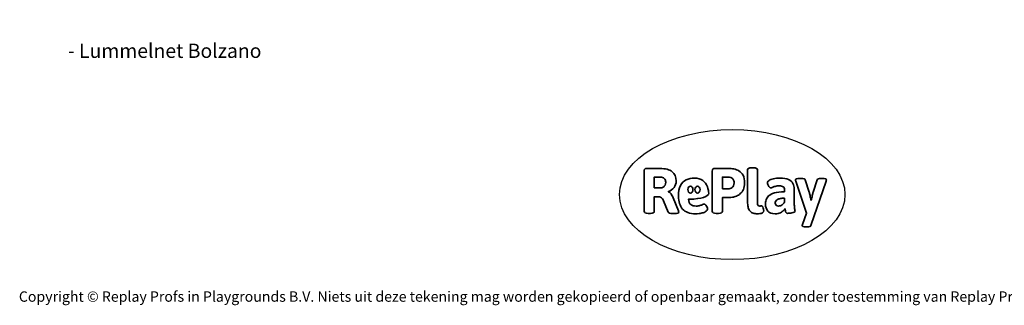
# Model space of a CAD drawing. Units: millimetres. Extents: x -4534 to 394299, y -3372 to 6455.
# Drawn here: x -4534 to 3547, y -3372 to -1030 of the extents above; entities that cross this region are included whole.
import ezdxf

# ---------------------------------------------------------------- set-up
doc = ezdxf.new("R2010")
doc.units = ezdxf.units.MM
doc.layers.add('Benaming', color=7, linetype='Continuous', lineweight=20, true_color=0x00a19a)
doc.layers.add('Logo-Copywrite', color=7, linetype='Continuous')
doc.styles.get("Standard").update_dxf_attribs({"font": 'arial.ttf'})
doc.styles.add('VR Benaming txt 140', font='arial.ttf', dxfattribs={"height": 140})

# ---------------------------------------------------------------- blocks, each defined once
blk = doc.blocks.new('onderschrift')
at = {"layer": 'Logo-Copywrite'}
blk.add_ellipse((1314.4, -2464.5), major_axis=(924.9, 0), ratio=0.576701, dxfattribs=at)
at = {"layer": 'Logo-Copywrite', "lineweight": 35}
for points, knots in [([(623.9, -2618.7), (602.2, -2618.7), (591.4, -2612.9), (591.4, -2601.3), (591.4, -2601.3), (591.4, -2271.9), (591.4, -2271.9), (591.4, -2257.5), (598.6, -2250.2), (613.1, -2250.2), (613.1, -2250.2), (719, -2250.2), (719, -2250.2), (766.1, -2250.2), (800.4, -2259.1), (822, -2276.8), (843.5, -2294.6), (854.3, -2319.7), (854.3, -2352.3), (854.3, -2373.3), (848.4, -2391.2), (836.6, -2405.9), (824.8, -2420.5), (809.5, -2431.5), (790.7, -2438.7), (790.7, -2438.7), (790.7, -2440.9), (790.7, -2440.9), (797.6, -2443.4), (804.7, -2449.5), (811.9, -2459.1), (819.1, -2468.7), (825.1, -2479.3), (829.8, -2490.9), (829.8, -2490.9), (872.5, -2597.5), (872.5, -2597.5), (874.3, -2602.3), (875.3, -2605.7), (875.3, -2607.9), (875.3, -2615.1), (864.4, -2618.7), (842.7, -2618.7), (842.7, -2618.7), (820.4, -2618.7), (820.4, -2618.7), (812.4, -2618.7), (805.6, -2617.9), (800, -2616.3), (794.4, -2614.7), (790.7, -2611.7), (788.9, -2607.3), (788.9, -2607.3), (751.1, -2514.2), (751.1, -2514.2), (745.6, -2503.4), (739.6, -2495.2), (732.9, -2489.8), (726.2, -2484.3), (713.9, -2481.6), (696.2, -2481.6), (696.2, -2481.6), (675, -2481.6), (675, -2481.6), (675, -2481.6), (675, -2601.3), (675, -2601.3), (675, -2612.9), (664.1, -2618.7), (642.4, -2618.7), (642.4, -2618.7), (623.9, -2618.7), (623.9, -2618.7)], [0, 0, 0, 0, 1, 1, 1, 2, 2, 2, 3, 3, 3, 4, 4, 4, 5, 5, 5, 6, 6, 6, 7, 7, 7, 8, 8, 8, 9, 9, 9, 10, 10, 10, 11, 11, 11, 12, 12, 12, 13, 13, 13, 14, 14, 14, 15, 15, 15, 16, 16, 16, 17, 17, 17, 18, 18, 18, 19, 19, 19, 20, 20, 20, 21, 21, 21, 22, 22, 22, 23, 23, 23, 24, 24, 24, 24]), ([(1183.3, -2618.7), (1161.6, -2618.7), (1150.7, -2612.9), (1150.7, -2601.3), (1150.7, -2601.3), (1150.7, -2271.9), (1150.7, -2271.9), (1150.7, -2257.5), (1158, -2250.2), (1172.5, -2250.2), (1172.5, -2250.2), (1286.5, -2250.2), (1286.5, -2250.2), (1298.5, -2250.2), (1311.9, -2251.6), (1326.7, -2254.3), (1341.6, -2257), (1355.8, -2262.4), (1369.4, -2270.3), (1383, -2278.3), (1394.1, -2290.2), (1402.8, -2306.2), (1411.5, -2322.1), (1415.8, -2343.1), (1415.8, -2369.2), (1415.8, -2390.2), (1412.6, -2407.8), (1406, -2421.9), (1399.5, -2436), (1391.1, -2447.5), (1380.8, -2456.4), (1370.5, -2465.2), (1359.6, -2471.9), (1348.2, -2476.5), (1336.8, -2481), (1326, -2484.1), (1315.9, -2485.7), (1305.7, -2487.3), (1297.8, -2488.2), (1292, -2488.2), (1292, -2488.2), (1234.4, -2488.2), (1234.4, -2488.2), (1234.4, -2488.2), (1234.4, -2601.3), (1234.4, -2601.3), (1234.4, -2612.9), (1223.5, -2618.7), (1201.8, -2618.7), (1201.8, -2618.7), (1183.3, -2618.7), (1183.3, -2618.7)], [0, 0, 0, 0, 1, 1, 1, 2, 2, 2, 3, 3, 3, 4, 4, 4, 5, 5, 5, 6, 6, 6, 7, 7, 7, 8, 8, 8, 9, 9, 9, 10, 10, 10, 11, 11, 11, 12, 12, 12, 13, 13, 13, 14, 14, 14, 15, 15, 15, 16, 16, 16, 17, 17, 17, 17]), ([(1520.3, -2622), (1507.7, -2622), (1496.3, -2620.3), (1486.4, -2616.8), (1476.4, -2613.4), (1468.1, -2608.1), (1461.4, -2600.8), (1454.7, -2593.6), (1449.6, -2584.4), (1446.2, -2573.4), (1442.7, -2562.3), (1441, -2549.2), (1441, -2534), (1441, -2534), (1441, -2262.1), (1441, -2262.1), (1441, -2250.5), (1451.9, -2244.7), (1473.6, -2244.7), (1473.6, -2244.7), (1488.8, -2244.7), (1488.8, -2244.7), (1510.6, -2244.7), (1521.4, -2250.5), (1521.4, -2262.1), (1521.4, -2262.1), (1521.4, -2535.1), (1521.4, -2535.1), (1521.4, -2543), (1523, -2548.9), (1526, -2552.7), (1529.1, -2556.5), (1534.1, -2558.4), (1541, -2558.4), (1543.5, -2558.4), (1546.2, -2558.1), (1549.1, -2557.3), (1552, -2556.6), (1554.2, -2556.3), (1555.7, -2556.3), (1559.3, -2556.3), (1562.4, -2559.3), (1564.9, -2565.2), (1567.4, -2571.2), (1569.3, -2577.4), (1570.6, -2583.7), (1571.9, -2590), (1572.5, -2593.9), (1572.5, -2595.4), (1572.5, -2603.7), (1569.3, -2609.8), (1563, -2613.6), (1556.6, -2617.4), (1549.4, -2619.7), (1541.3, -2620.6), (1533.1, -2621.5), (1526.1, -2622), (1520.3, -2622)], [0, 0, 0, 0, 1, 1, 1, 2, 2, 2, 3, 3, 3, 4, 4, 4, 5, 5, 5, 6, 6, 6, 7, 7, 7, 8, 8, 8, 9, 9, 9, 10, 10, 10, 11, 11, 11, 12, 12, 12, 13, 13, 13, 14, 14, 14, 15, 15, 15, 16, 16, 16, 17, 17, 17, 18, 18, 18, 19, 19, 19, 19]), ([(675, -2409.4), (675, -2409.4), (726.6, -2409.4), (726.6, -2409.4), (734.2, -2409.4), (741.2, -2407.3), (747.5, -2403.1), (753.9, -2399), (758.9, -2393.4), (762.7, -2386.3), (766.5, -2379.2), (768.4, -2371.4), (768.4, -2362.7), (768.4, -2350), (764.4, -2339.9), (756.2, -2332.5), (748.1, -2325.1), (736.9, -2321.4), (722.8, -2321.4), (722.8, -2321.4), (675, -2321.4), (675, -2321.4), (675, -2321.4), (675, -2409.4), (675, -2409.4)], [0, 0, 0, 0, 1, 1, 1, 2, 2, 2, 3, 3, 3, 4, 4, 4, 5, 5, 5, 6, 6, 6, 7, 7, 7, 8, 8, 8, 8]), ([(1121.4, -2453.6), (1121.4, -2440.4), (1118.3, -2420.7), (1110.5, -2399.5), (1102.7, -2378.3), (1090.3, -2361.3), (1073.3, -2348.5), (1056.3, -2335.6), (1033.5, -2329.2), (1004.8, -2329.2), (979.1, -2329.2), (956.3, -2334.1), (936.4, -2343.9), (916.5, -2353.6), (900.9, -2369.4), (889.7, -2391.1), (878.4, -2412.8), (872.8, -2441.6), (872.8, -2477.5), (872.8, -2521.3), (884.1, -2556.4), (906.8, -2582.6), (929.4, -2608.9), (965.4, -2622), (1014.6, -2622), (1022.2, -2622), (1031.5, -2621.3), (1042.6, -2619.8), (1053.6, -2618.4), (1064.5, -2616), (1075.2, -2612.8), (1085.9, -2609.5), (1094.7, -2605.4), (1101.8, -2600.5), (1108.9, -2595.6), (1112.4, -2589.8), (1112.4, -2582.9), (1112.4, -2579.3), (1110.9, -2574.2), (1107.8, -2567.7), (1104.7, -2561.2), (1101, -2555.2), (1096.6, -2549.7), (1092.3, -2544.3), (1088.1, -2541.6), (1084.2, -2541.6), (1081.6, -2541.6), (1077.4, -2542.9), (1071.4, -2545.7), (1065.4, -2548.4), (1058, -2551.2), (1049.1, -2554.1), (1040.2, -2557), (1030, -2558.4), (1018.4, -2558.4), (1000.7, -2558.4), (986.3, -2554.4), (975.2, -2546.2), (964.2, -2538.1), (957.2, -2523), (955.9, -2501.6), (959.9, -2501.6), (962.3, -2501.6), (967.5, -2501.6), (1057.4, -2501.6), (1121.4, -2478.9), (1121.4, -2453.6)], [0, 0, 0, 0, 1, 1, 1, 2, 2, 2, 3, 3, 3, 4, 4, 4, 5, 5, 5, 6, 6, 6, 7, 7, 7, 8, 8, 8, 9, 9, 9, 10, 10, 10, 11, 11, 11, 12, 12, 12, 13, 13, 13, 14, 14, 14, 15, 15, 15, 16, 16, 16, 17, 17, 17, 18, 18, 18, 19, 19, 19, 20, 20, 20, 21, 21, 21, 22, 22, 22, 22]), ([(1234.4, -2416.4), (1234.4, -2416.4), (1282.7, -2416.4), (1282.7, -2416.4), (1287.8, -2416.4), (1293.1, -2415.8), (1298.8, -2414.5), (1304.4, -2413.3), (1309.5, -2410.9), (1314.2, -2407.5), (1318.9, -2404), (1322.7, -2399.2), (1325.6, -2393.1), (1328.5, -2386.9), (1330, -2379), (1330, -2369.2), (1330, -2356.1), (1327.4, -2346.2), (1322.4, -2339.3), (1317.3, -2332.4), (1311.2, -2327.7), (1303.9, -2325.2), (1296.7, -2322.7), (1289.6, -2321.4), (1282.7, -2321.4), (1282.7, -2321.4), (1234.4, -2321.4), (1234.4, -2321.4), (1234.4, -2321.4), (1234.4, -2416.4), (1234.4, -2416.4)], [0, 0, 0, 0, 1, 1, 1, 2, 2, 2, 3, 3, 3, 4, 4, 4, 5, 5, 5, 6, 6, 6, 7, 7, 7, 8, 8, 8, 9, 9, 9, 10, 10, 10, 10]), ([(1667.5, -2622), (1638.2, -2622), (1617.5, -2614.3), (1605.3, -2598.9), (1593.2, -2583.5), (1587.1, -2564.8), (1587.1, -2542.7), (1587.1, -2531.5), (1588.8, -2520), (1592.3, -2508.2), (1595.7, -2496.4), (1602.7, -2485.5), (1613.2, -2475.3), (1623.7, -2465.2), (1639.4, -2457), (1660.2, -2450.9), (1681, -2444.7), (1708.6, -2441.6), (1743, -2441.6), (1743, -2441.6), (1743, -2423.7), (1743, -2423.7), (1743, -2413.2), (1739.7, -2405.4), (1733, -2400.4), (1726.3, -2395.3), (1715.5, -2392.7), (1700.7, -2392.7), (1687.6, -2392.7), (1676.3, -2394.2), (1666.7, -2397.1), (1657.1, -2400), (1649.3, -2402.9), (1643.4, -2405.8), (1637.4, -2408.7), (1633.3, -2410.1), (1631.1, -2410.1), (1627.5, -2410.1), (1623.4, -2407.3), (1618.9, -2401.7), (1614.4, -2396.1), (1610.6, -2389.8), (1607.5, -2382.7), (1604.4, -2375.6), (1602.9, -2370.3), (1602.9, -2366.7), (1602.9, -2360.5), (1607.3, -2354.5), (1616.2, -2348.7), (1625.1, -2343), (1637.4, -2338.2), (1653.1, -2334.6), (1668.9, -2331), (1686.7, -2329.2), (1706.6, -2329.2), (1735.2, -2329.2), (1758.1, -2333.1), (1775.1, -2340.9), (1792.1, -2348.7), (1804.4, -2359.3), (1812, -2372.9), (1819.6, -2386.5), (1823.4, -2402.2), (1823.4, -2419.9), (1823.4, -2419.9), (1823.4, -2522), (1823.4, -2522), (1823.4, -2540.9), (1824, -2555.3), (1825.1, -2565.2), (1826.1, -2575.2), (1827.2, -2582.6), (1828.3, -2587.5), (1829.4, -2592.4), (1829.9, -2596.8), (1829.9, -2600.8), (1829.9, -2604.1), (1827.5, -2606.8), (1822.6, -2609), (1817.7, -2611.1), (1811.8, -2612.9), (1804.7, -2614.4), (1797.6, -2615.8), (1790.7, -2616.8), (1784, -2617.4), (1777.3, -2617.9), (1772.4, -2618.2), (1769.1, -2618.2), (1763.3, -2618.2), (1759.1, -2616.1), (1756.3, -2611.9), (1753.6, -2607.8), (1751.7, -2602.7), (1750.6, -2596.7), (1749.5, -2590.8), (1748.5, -2585.4), (1747.4, -2580.7), (1746.3, -2582.9), (1742.6, -2587.3), (1736.2, -2594), (1729.9, -2600.7), (1721, -2607.1), (1709.6, -2613), (1698.2, -2619), (1684.2, -2622), (1667.5, -2622)], [0, 0, 0, 0, 1, 1, 1, 2, 2, 2, 3, 3, 3, 4, 4, 4, 5, 5, 5, 6, 6, 6, 7, 7, 7, 8, 8, 8, 9, 9, 9, 10, 10, 10, 11, 11, 11, 12, 12, 12, 13, 13, 13, 14, 14, 14, 15, 15, 15, 16, 16, 16, 17, 17, 17, 18, 18, 18, 19, 19, 19, 20, 20, 20, 21, 21, 21, 22, 22, 22, 23, 23, 23, 24, 24, 24, 25, 25, 25, 26, 26, 26, 27, 27, 27, 28, 28, 28, 29, 29, 29, 30, 30, 30, 31, 31, 31, 32, 32, 32, 33, 33, 33, 34, 34, 34, 35, 35, 35, 35]), ([(1921.2, -2729.6), (1899.4, -2729.6), (1888.6, -2725.7), (1888.6, -2718.1), (1888.6, -2716.7), (1888.8, -2715.2), (1889.1, -2713.5), (1889.5, -2711.9), (1890, -2710.2), (1890.8, -2708.4), (1890.8, -2708.4), (1925.1, -2616.8), (1925.1, -2616.8), (1925.1, -2616.8), (1835.3, -2354.2), (1835.3, -2354.2), (1835, -2352.4), (1834.5, -2350.6), (1834, -2349), (1833.4, -2347.4), (1833.2, -2345.9), (1833.2, -2344.4), (1833.2, -2336.4), (1844.2, -2332.5), (1866.3, -2332.5), (1866.3, -2332.5), (1883.7, -2332.5), (1883.7, -2332.5), (1891.7, -2332.5), (1898.4, -2333.3), (1903.8, -2334.9), (1909.2, -2336.5), (1912.7, -2339.5), (1914.1, -2343.9), (1914.1, -2343.9), (1946.2, -2444.4), (1946.2, -2444.4), (1948, -2450.5), (1950.3, -2460.1), (1953.2, -2473.1), (1956.1, -2486.2), (1958.8, -2498.5), (1961.4, -2510.1), (1961.4, -2510.1), (1963.5, -2510.1), (1963.5, -2510.1), (1966.1, -2498.5), (1968.8, -2486.1), (1971.7, -2472.9), (1974.6, -2459.7), (1976.9, -2450.2), (1978.8, -2444.4), (1978.8, -2444.4), (2010.8, -2343.9), (2010.8, -2343.9), (2012.2, -2339.5), (2015.7, -2336.5), (2021.1, -2334.9), (2026.6, -2333.3), (2033.3, -2332.5), (2041.2, -2332.5), (2041.2, -2332.5), (2054.3, -2332.5), (2054.3, -2332.5), (2076, -2332.5), (2086.9, -2336.4), (2086.9, -2344.4), (2086.9, -2346.9), (2086.3, -2350.2), (2085.2, -2354.2), (2085.2, -2354.2), (1960.8, -2718.1), (1960.8, -2718.1), (1959.4, -2722.5), (1955.9, -2725.5), (1950.5, -2727.1), (1945.1, -2728.7), (1938.4, -2729.6), (1930.4, -2729.6), (1930.4, -2729.6), (1921.2, -2729.6), (1921.2, -2729.6)], [0, 0, 0, 0, 1, 1, 1, 2, 2, 2, 3, 3, 3, 4, 4, 4, 5, 5, 5, 6, 6, 6, 7, 7, 7, 8, 8, 8, 9, 9, 9, 10, 10, 10, 11, 11, 11, 12, 12, 12, 13, 13, 13, 14, 14, 14, 15, 15, 15, 16, 16, 16, 17, 17, 17, 18, 18, 18, 19, 19, 19, 20, 20, 20, 21, 21, 21, 22, 22, 22, 23, 23, 23, 24, 24, 24, 25, 25, 25, 26, 26, 26, 27, 27, 27, 27]), ([(956.1, -2443.4), (947.9, -2432.3), (947.9, -2414.3), (956.1, -2403.2), (964.2, -2392.1), (977.5, -2392.1), (985.7, -2403.2), (993.9, -2414.3), (993.9, -2432.3), (985.7, -2443.4), (977.5, -2454.5), (964.2, -2454.5), (956.1, -2443.4)], [0, 0, 0, 0, 1, 1, 1, 2, 2, 2, 3, 3, 3, 4, 4, 4, 4]), ([(1014.5, -2403.2), (1022.6, -2392.1), (1035.9, -2392.1), (1044.1, -2403.2), (1052.3, -2414.3), (1052.3, -2432.3), (1044.1, -2443.4), (1035.9, -2454.5), (1022.6, -2454.5), (1014.5, -2443.4), (1006.3, -2432.3), (1006.3, -2414.3), (1014.5, -2403.2)], [0, 0, 0, 0, 1, 1, 1, 2, 2, 2, 3, 3, 3, 4, 4, 4, 4]), ([(1694.1, -2558.4), (1704.6, -2558.4), (1714.3, -2555.2), (1723.2, -2548.7), (1732.1, -2542.1), (1738.7, -2534), (1743, -2524.2), (1743, -2524.2), (1743, -2494.3), (1743, -2494.3), (1730, -2494.3), (1718.8, -2495.2), (1709.4, -2497), (1699.9, -2498.9), (1692.1, -2501.4), (1685.7, -2504.7), (1679.4, -2507.9), (1674.7, -2512.1), (1671.6, -2517.1), (1668.5, -2522.2), (1667, -2528), (1667, -2534.5), (1667, -2541.4), (1669.2, -2547.1), (1673.8, -2551.6), (1678.3, -2556.2), (1685.1, -2558.4), (1694.1, -2558.4)], [0, 0, 0, 0, 1, 1, 1, 2, 2, 2, 3, 3, 3, 4, 4, 4, 5, 5, 5, 6, 6, 6, 7, 7, 7, 8, 8, 8, 9, 9, 9, 9])]:
    blk.add_open_spline(points, degree=3, knots=knots, dxfattribs=at)
at = {"layer": 'Logo-Copywrite', "insert": (-4540.5, -3258), "char_height": 85, "attachment_point": 1}
blk.add_mtext_dynamic_manual_height_columns('{\\fAsap|b0|i0|c0|p2;Copyright © Replay Profs in Playgrounds B.V. Niets uit deze tekening mag worden gekopieerd of openbaar gemaakt, zonder toestemming van Replay Profs in Playgrounds B.V.}', width=10615.551, gutter_width=10, heights=[0], dxfattribs=at)

msp = doc.modelspace()

# ---------------------------------------------------------------- block references
msp.add_blockref('onderschrift', (0, 0))

# ---------------------------------------------------------------- texts
at = {"layer": 'Benaming', "insert": (-4137.5, -1032.5), "char_height": 140, "attachment_point": 1, "style": 'VR Benaming txt 140'}
msp.add_mtext_dynamic_manual_height_columns('\\pi2838.01451;{\\fOpen Sans|b0|i0|c0|p34;\\H0.83333x;VPL-14-RB1281 - Lummelnet Bolzano}', width=8472.759, gutter_width=12.5, heights=[0], dxfattribs=at)

doc.saveas('drawing.dxf')
